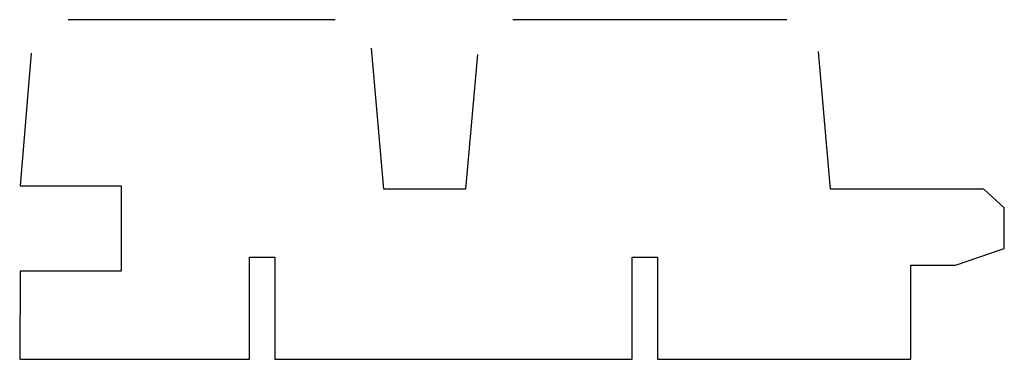
# Model space of a CAD drawing. Units: inches. Extents: x 0 to 116, y 0 to 40.
import ezdxf

# ---------------------------------------------------------------- set-up
doc = ezdxf.new("R2010")
doc.units = ezdxf.units.IN
doc.header["$MEASUREMENT"] = 0
doc.layers.get('0').update_dxf_attribs({"color": 13})

# ---------------------------------------------------------------- blocks, each defined once
blk = doc.blocks.new('BARDAGE Bois Vicking PROTAC')
for p, q in [((1.0891, 1.1727), (0.1677, 1.1727)), ((2.6496, 1.1722), (1.7031, 1.1722)), ((0.0399, 1.0576), (0.0022, 0.5988)), ((1.2574, 0.5878), (1.2151, 1.0749)), ((2.7998, 0.5878), (2.7594, 1.0631)), ((1.5811, 1.0529), (1.5399, 0.5878)), ((0.0022, 0.5988), (0.3509, 0.5988)), ((0.3509, 0.5988), (0.3509, 0.3039)), ((1.5399, 0.5878), (1.2574, 0.5878)), ((3.33, 0.5878), (2.7998, 0.5878)), ((3.4006, 0.5236), (3.33, 0.5878)), ((3.4006, 0.3823), (3.4006, 0.5236)), ((3.2323, 0.3249), (3.4006, 0.3823)), ((0.7932, 0), (0.7932, 0.353)), ((0.7932, 0.353), (0.8808, 0.353)), ((0.8808, 0.353), (0.8808, 0)), ((2.1156, 0), (2.1156, 0.353)), ((2.1156, 0.353), (2.2023, 0.353)), ((2.2023, 0.353), (2.2023, 0)), ((3.0782, 0), (3.0782, 0.3249)), ((3.0782, 0.3249), (3.2323, 0.3249)), ((0.0022, 0.3039), (0, 0)), ((0.3509, 0.3039), (0.0022, 0.3039)), ((0, 0), (0.7932, 0)), ((0.8808, 0), (2.1156, 0)), ((2.2023, 0), (3.0782, 0))]:
    blk.add_line(p, q)

msp = doc.modelspace()

# ---------------------------------------------------------------- block references
at = {"xscale": 34.11147020596908, "yscale": 34.11147020596907}
msp.add_blockref('BARDAGE Bois Vicking PROTAC', (0, 0), dxfattribs=at)

doc.saveas('drawing.dxf')
